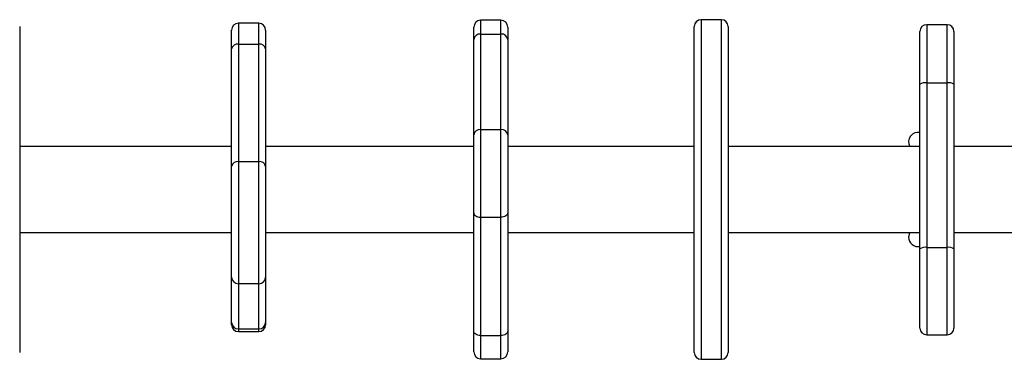
# Model space of a CAD drawing. Units: millimetres. Extents: x 870 to 2134, y 628 to 1366.
# Drawn here: x 1571 to 1615, y 871 to 886 of the extents above; entities that cross this region are included whole.
import ezdxf

# ---------------------------------------------------------------- set-up
doc = ezdxf.new("R2010")
doc.units = ezdxf.units.MM
doc.header["$LTSCALE"] = 50
doc.layers.add('VP-EQ', color=7, linetype='Continuous', true_color=0x8a3492)

# ---------------------------------------------------------------- blocks, each defined once
blk = doc.blocks.new('wd1433')
at = {"color": 7, "linetype": 'Continuous', "lineweight": 25}
for p, q in [((1592.658, 886.093), (1591.758, 886.093)), ((1602.395, 886.12), (1601.495, 886.12)), ((1571.398, 885.82), (1571.398, 871.42)), ((1580.761, 884.83), (1580.761, 885.661)), ((1581.961, 885.961), (1581.061, 885.961)), ((1582.261, 885.661), (1582.261, 884.83)), ((1591.458, 885.249), (1591.458, 885.793)), ((1592.958, 885.793), (1592.958, 885.249)), ((1601.195, 871.42), (1601.195, 885.82)), ((1602.695, 885.82), (1602.695, 871.42)), ((1611.167, 883.271), (1611.167, 885.6)), ((1612.367, 885.9), (1611.467, 885.9)), ((1612.667, 885.6), (1612.667, 883.271)), ((1591.458, 881.034), (1591.458, 885.249)), ((1591.758, 885.482), (1591.758, 881.268)), ((1591.758, 885.482), (1592.658, 885.482)), ((1592.658, 881.268), (1592.658, 885.482)), ((1592.958, 885.249), (1592.958, 881.034)), ((1580.761, 879.639), (1580.761, 884.83)), ((1581.061, 885.045), (1581.061, 879.854)), ((1581.061, 885.045), (1581.961, 885.045)), ((1581.961, 879.854), (1581.961, 885.045)), ((1582.261, 884.83), (1582.261, 879.639)), ((1611.167, 875.999), (1611.167, 883.271)), ((1611.467, 883.331), (1611.467, 876.059)), ((1611.467, 883.331), (1612.367, 883.331)), ((1612.367, 876.059), (1612.367, 883.331)), ((1612.667, 883.271), (1612.667, 875.999)), ((1591.758, 881.268), (1591.758, 877.396)), ((1591.758, 881.268), (1592.658, 881.268)), ((1592.658, 877.396), (1592.658, 881.268)), ((1591.458, 877.584), (1591.458, 881.034)), ((1592.958, 881.034), (1592.958, 877.584)), ((1580.761, 880.52), (1571.398, 880.52)), ((1591.458, 880.52), (1582.261, 880.52)), ((1601.195, 880.52), (1592.958, 880.52)), ((1611.167, 880.52), (1602.695, 880.52)), ((1623.089, 880.52), (1612.667, 880.52)), ((1580.761, 874.75), (1580.761, 879.639)), ((1581.061, 879.854), (1581.061, 874.461)), ((1581.061, 879.854), (1581.961, 879.854)), ((1581.961, 874.461), (1581.961, 879.854)), ((1582.261, 879.639), (1582.261, 874.75)), ((1591.458, 872.36), (1591.458, 877.584)), ((1591.758, 877.396), (1592.658, 877.396)), ((1591.758, 877.396), (1591.758, 872.171)), ((1592.658, 872.171), (1592.658, 877.396)), ((1592.958, 877.584), (1592.958, 872.36)), ((1571.398, 876.72), (1580.761, 876.72)), ((1582.261, 876.72), (1591.458, 876.72)), ((1592.958, 876.72), (1601.195, 876.72)), ((1602.695, 876.72), (1611.167, 876.72)), ((1612.667, 876.72), (1623.089, 876.72)), ((1611.167, 872.5), (1611.167, 875.999)), ((1611.467, 876.059), (1612.367, 876.059)), ((1612.667, 875.999), (1612.667, 872.5)), ((1580.761, 872.75), (1580.761, 874.75)), ((1582.261, 874.75), (1582.261, 872.75)), ((1581.061, 874.461), (1581.961, 874.461)), ((1581.061, 874.461), (1581.061, 872.461)), ((1581.961, 872.461), (1581.961, 874.461)), ((1580.761, 872.642), (1580.761, 872.75)), ((1582.261, 872.75), (1582.261, 872.642)), ((1581.061, 872.461), (1581.961, 872.461)), ((1581.061, 872.342), (1581.961, 872.342)), ((1591.458, 871.447), (1591.458, 872.36)), ((1591.758, 872.171), (1592.658, 872.171)), ((1592.958, 872.36), (1592.958, 871.447)), ((1611.467, 872.2), (1612.367, 872.2)), ((1591.758, 871.147), (1592.658, 871.147)), ((1601.495, 871.12), (1602.395, 871.12))]:
    blk.add_line(p, q, dxfattribs=at)
at = {"color": 8, "linetype": 'Continuous', "lineweight": 25}
for p, q in [((1591.758, 886.093), (1591.758, 885.482)), ((1592.658, 885.482), (1592.658, 886.093)), ((1601.495, 886.12), (1601.495, 871.12)), ((1602.395, 871.12), (1602.395, 886.12)), ((1581.061, 885.961), (1581.061, 885.045)), ((1581.961, 885.045), (1581.961, 885.961)), ((1611.467, 885.9), (1611.467, 883.331)), ((1612.367, 883.331), (1612.367, 885.9)), ((1611.467, 876.059), (1611.467, 872.2)), ((1612.367, 872.2), (1612.367, 876.059)), ((1581.061, 872.461), (1581.061, 872.342)), ((1581.961, 872.342), (1581.961, 872.461)), ((1591.758, 872.171), (1591.758, 871.147)), ((1592.658, 871.147), (1592.658, 872.171))]:
    blk.add_line(p, q, dxfattribs=at)
at = {"color": 7, "linetype": 'Continuous', "lineweight": 25, "flags": 128}
for points in [[(1591.458, 877.584), (1591.463, 877.547), (1591.48, 877.512), (1591.508, 877.479), (1591.545, 877.451), (1591.591, 877.427), (1591.643, 877.41), (1591.699, 877.399), (1591.758, 877.396)], [(1592.958, 877.584), (1592.952, 877.547), (1592.935, 877.512), (1592.907, 877.479), (1592.87, 877.451), (1592.824, 877.427), (1592.772, 877.41), (1592.716, 877.399), (1592.658, 877.396)], [(1610.714, 876.72), (1610.683, 876.645), (1610.664, 876.52)], [(1591.758, 872.171), (1591.699, 872.175), (1591.643, 872.186), (1591.591, 872.203), (1591.545, 872.226), (1591.508, 872.255), (1591.48, 872.288), (1591.463, 872.323), (1591.458, 872.36)], [(1592.958, 872.36), (1592.952, 872.323), (1592.935, 872.288), (1592.907, 872.255), (1592.87, 872.226), (1592.824, 872.203), (1592.772, 872.186), (1592.716, 872.175), (1592.658, 872.171)]]:
    blk.add_lwpolyline(points, dxfattribs=at)
at = {"color": 7, "linetype": 'Continuous', "lineweight": 25}
for centre, radius, start, end in [((1591.758, 885.793), 0.3, 90, 180), ((1592.658, 885.793), 0.3, 0, 90), ((1601.495, 885.82), 0.3, 90, 180), ((1602.395, 885.82), 0.3, 360, 90), ((1581.061, 885.661), 0.3, 90, 180), ((1581.961, 885.661), 0.3, 0, 90), ((1611.467, 885.6), 0.3, 90, 180), ((1612.367, 885.6), 0.3, 0, 90), ((1591.728, 885.211), 0.273, 83.7864, 172.001), ((1592.687, 885.211), 0.273, 7.999, 96.2136), ((1581.024, 884.779), 0.268, 82.1414, 168.977), ((1581.998, 884.779), 0.268, 11.0182, 97.8634), ((1611.395, 882.912), 0.425, 80.2431, 122.4613), ((1612.439, 882.912), 0.425, 57.5423, 99.7534), ((1591.728, 880.996), 0.273, 83.7864, 172.001), ((1592.687, 880.996), 0.273, 7.999, 96.2136), ((1611.089, 880.72), 0.425, 79.3718, 208.0725), ((1581.024, 879.588), 0.268, 82.1403, 168.9782), ((1581.998, 879.588), 0.268, 11.017, 97.8646), ((1611.089, 876.52), 0.425, 180, 280.6282), ((1611.395, 875.641), 0.425, 80.2431, 122.4613), ((1612.439, 875.641), 0.425, 57.5423, 99.7534), ((1581.056, 874.755), 0.295, 181.098, 271.0613), ((1581.966, 874.755), 0.295, 268.9341, 358.9066), ((1581.056, 872.755), 0.295, 181.0982, 271.0611), ((1581.061, 872.642), 0.3, 180, 270), ((1581.966, 872.755), 0.295, 268.9343, 358.9064), ((1581.961, 872.642), 0.3, 270, 0), ((1611.467, 872.5), 0.3, 180, 270), ((1612.367, 872.5), 0.3, 270, 0), ((1591.758, 871.447), 0.3, 180, 270), ((1592.658, 871.447), 0.3, 270, 0), ((1601.495, 871.42), 0.3, 180, 270), ((1602.395, 871.42), 0.3, 270, 0)]:
    blk.add_arc(centre, radius, start, end, dxfattribs=at)
blk = doc.blocks.new('WD1433 2d')
at = {"layer": 'VP-EQ'}
blk.add_blockref('wd1433', (0, 0), dxfattribs=at)

msp = doc.modelspace()

# ---------------------------------------------------------------- block references
at = {"layer": 'VP-EQ', "color": 0}
msp.add_blockref('WD1433 2d', (0, 0), dxfattribs=at)

doc.saveas('drawing.dxf')
